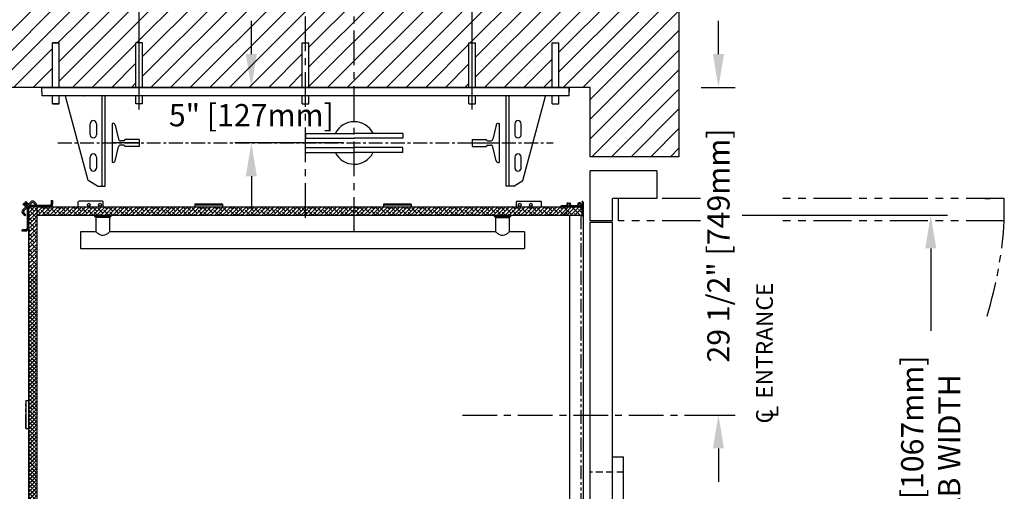
# Model space of a CAD drawing. Units: inches. Extents: x -159 to 461, y 79 to 345.
# Drawn here: x -114 to -26, y 232 to 274 of the extents above; entities that cross this region are included whole.
import ezdxf

# ---------------------------------------------------------------- set-up
doc = ezdxf.new("R2010")
doc.units = ezdxf.units.IN
doc.header["$MEASUREMENT"] = 0
for name, pattern in [('CENTER', [2, 1.25, -0.25, 0.25, -0.25]), ('HIDDEN', [0.375, 0.25, -0.125]), ('PHANTOM', [2.5, 1.25, -0.25, 0.25, -0.25, 0.25, -0.25])]:
    doc.linetypes.add(name, pattern=pattern)
for name, color, linetype in [('CENTER', 2, 'CENTER'), ('CUTLINE', 6, 'Continuous'), ('DIM', 3, 'Continuous'), ('DWG', 7, 'Continuous'), ('HATCH', 5, 'Continuous'), ('PHANTOM', 4, 'PHANTOM')]:
    doc.layers.add(name, color=color, linetype=linetype)
doc.styles.add('COMPLEX', font='COMPLEX')
doc.styles.add('PLAN_STYLE', font='TXT.SHX')
doc.dimstyles.new('IMPERIAL_PL', dxfattribs={"dimtxt": 2, "dimasz": 3, "dimexe": 1.5, "dimexo": 1, "dimgap": 1, "dimtad": 0, "dimtih": 1, "dimtoh": 1, "dimdec": 4, "dimzin": 0, "dimdsep": 46, "dimlunit": 5, "dimtxsty": 'PLAN_STYLE', "dimcen": 0.09, "dimadec": 0, "dimazin": 0, "dimtfac": 1, "dimtdec": 4, "dimtofl": 0, "dimtmove": 0, "dimatfit": 3, "dimfxl": 0, "dimfrac": 2, "dimtolj": 1, "dimtzin": 0, "dimarcsym": 0})
pattern_1 = [(45, (45.61827, 43.5396), (-0.1767767, 0.1767767), []), (134.99997, (45.61827, 43.5396), (-0.53033, 0.17677696), [0.625, -0.375])]
pattern_2 = [(45, (45.61827, 43.5396), (-0.08838835, 0.08838834), [])]

# ---------------------------------------------------------------- blocks, each defined once
blk = doc.blocks.new('RAIL_JACK2')
for p, q in [((-26.439, 0), (-28.126, 0)), ((-28.126, -0.375), (-28.126, 0)), ((19.374, -0.375), (19.374, 0)), ((-28.126, -0.375), (-28.126, -0.75))]:
    blk.add_line(p, q)
at = {"color": 7, "linetype": 'Continuous', "lineweight": 30}
for p, q in [((12.688, 0), (-21.441, 0)), ((12.688, 0), (13.704, 0)), ((13.991, 0), (13.704, 0)), ((13.991, 0), (15.007, 0)), ((19.374, 0), (15.007, 0)), ((19.239, 0), (19.374, 0)), ((19.374, -0.135), (19.374, 0)), ((-23.759, 0), (-28.126, 0)), ((19.374, -0.75), (-28.126, -0.75)), ((-23.954, -8.392), (-25.993, -0.782)), ((-23.759, 0), (-22.743, 0)), ((-22.457, 0), (-22.743, 0)), ((-22.709, -8.875), (-22.709, -0.75)), ((-22.457, 0), (-21.441, 0)), ((-22.439, -8.875), (-22.439, -0.75)), ((13.686, -8.875), (13.686, -0.75)), ((13.956, -8.875), (13.956, -0.75)), ((15.201, -8.392), (17.24, -0.782)), ((19.374, -0.75), (19.374, -0.135)), ((-23.783, -4.265), (-23.783, -3.265)), ((-23.22, -3.265), (-23.22, -4.265)), ((14.468, -3.265), (14.468, -4.265)), ((15.03, -4.265), (15.03, -3.265)), ((-23.783, -7.265), (-23.783, -6.265)), ((-23.22, -6.265), (-23.22, -7.265)), ((14.468, -6.265), (14.468, -7.265)), ((15.03, -7.265), (15.03, -6.265)), ((-23.117, -8.875), (-23.954, -8.392)), ((14.365, -8.875), (15.201, -8.392)), ((-23.117, -8.875), (-22.709, -8.875)), ((-22.709, -8.875), (-22.439, -8.875)), ((13.956, -8.875), (13.686, -8.875)), ((14.365, -8.875), (13.956, -8.875))]:
    blk.add_line(p, q, dxfattribs=at)
for centre, radius, start, end in [((-24.064, -0.717), 0.25, 187.56509, 195), ((15.311, -0.717), 0.25, 345, 352.43491), ((-23.501, -3.265), 0.281, 0, 180), ((14.749, -3.265), 0.281, 0, 180), ((-23.501, -4.265), 0.281, 180, 360), ((14.749, -4.265), 0.281, 180, 360), ((-23.501, -6.265), 0.281, 0, 180), ((14.749, -6.265), 0.281, 0, 180), ((-23.501, -7.265), 0.281, 180, 360), ((14.749, -7.265), 0.281, 180, 360)]:
    blk.add_arc(centre, radius, start, end, dxfattribs=at)
at = {"color": 7, "linetype": 'Continuous', "lineweight": 0}
blk.add_point((-4.376, 0), dxfattribs=at)
at = {"layer": 'CENTER'}
blk.add_line((-26.689, -5), (17.936, -5), dxfattribs=at)
at = {"layer": 'DEFPOINTS', "color": 0, "linetype": 'ByBlock'}
for p in [(-26.439, 0), (-28.126, 0), (-28.376, -5), (10.624, -4.688), (19.624, -5)]:
    blk.add_point(p, dxfattribs=at)
at = {"layer": 'DWG'}
for p, q in [((-27.19, 0), (-27.19, 4)), ((-27.19, 4), (-26.59, 4)), ((-27.176, 0), (-27.176, 4)), ((-26.576, 4), (-27.176, 4)), ((-26.59, 0), (-26.59, 4)), ((-26.576, 0), (-26.576, 4)), ((-19.676, 0), (-19.676, 4)), ((-19.076, 4), (-19.676, 4)), ((-19.076, 0), (-19.076, 4)), ((-4.676, 0), (-4.676, 4)), ((-4.676, 4), (-4.076, 4)), ((-4.076, 0), (-4.076, 4)), ((10.324, 0), (10.324, 4)), ((10.324, 4), (10.924, 4)), ((10.924, 0), (10.924, 4)), ((17.824, 0), (17.824, 4)), ((17.824, 4), (18.424, 4)), ((17.838, 0), (17.838, 4)), ((17.838, 4), (18.438, 4)), ((18.424, 0), (18.424, 4)), ((18.438, 0), (18.438, 4)), ((-26.439, 0), (19.374, 0)), ((-28.126, 0), (19.374, 0)), ((-28.126, -0.375), (-28.126, 0)), ((-27.19, -1.47), (-27.19, -0.75)), ((-27.176, -1.47), (-27.176, -0.75)), ((-26.59, -1.47), (-26.59, -0.75)), ((-26.576, -1.47), (-26.576, -0.75)), ((-19.676, -1.47), (-19.676, -0.75)), ((-19.076, -1.47), (-19.076, -0.75)), ((-4.676, -1.47), (-4.676, -0.75)), ((-4.076, -1.47), (-4.076, -0.75)), ((10.324, -1.47), (10.324, -0.75)), ((10.924, -1.47), (10.924, -0.75)), ((17.824, -1.47), (17.824, -0.75)), ((17.838, -1.47), (17.838, -0.75)), ((18.424, -1.47), (18.424, -0.75)), ((18.438, -1.47), (18.438, -0.75)), ((19.374, 0), (19.374, -0.375)), ((-27.19, -1.47), (-26.59, -1.47)), ((-26.576, -1.47), (-27.176, -1.47)), ((-19.076, -1.47), (-19.676, -1.47)), ((-4.676, -1.47), (-4.076, -1.47)), ((10.324, -1.47), (10.924, -1.47)), ((17.824, -1.47), (18.424, -1.47)), ((17.838, -1.47), (18.438, -1.47)), ((-21.814, -3.25), (-21.814, -6.75)), ((-21.723, -3.25), (-21.814, -3.25)), ((-21.528, -3.405), (-21.238, -4.658)), ((12.775, -3.405), (12.486, -4.658)), ((12.97, -3.25), (13.061, -3.25)), ((13.061, -3.25), (13.061, -6.75)), ((-4.376, -4.137), (-0.003, -4.137)), ((-4.376, -4.137), (-4.376, -4.567)), ((4.374, -4.137), (0.001, -4.137)), ((4.374, -4.137), (3.879, -4.137)), ((4.374, -4.137), (4.374, -4.567)), ((-19.376, -5), (-21.814, -5)), ((-20.763, -4.812), (-21.043, -4.812)), ((-20.763, -5.188), (-21.043, -5.188)), ((-20.663, -4.712), (-20.663, -4.688)), ((-19.376, -4.688), (-20.663, -4.688)), ((-20.663, -5.288), (-20.663, -5.312)), ((-19.376, -5.312), (-20.663, -5.312)), ((-19.376, -4.688), (-19.376, -5.312)), ((-4.376, -4.576), (-0.003, -4.576)), ((4.374, -4.576), (0.001, -4.576)), ((10.624, -4.688), (10.624, -5.312)), ((10.624, -4.688), (11.91, -4.688)), ((10.624, -5), (13.061, -5)), ((10.624, -5.312), (11.91, -5.312)), ((11.91, -4.712), (11.91, -4.688)), ((11.91, -5.288), (11.91, -5.312)), ((12.01, -4.812), (12.291, -4.812)), ((12.01, -5.188), (12.291, -5.188)), ((-21.528, -6.595), (-21.238, -5.342)), ((-4.376, -5.424), (-0.003, -5.424)), ((-4.376, -5.863), (-4.376, -5.433)), ((-4.376, -5.863), (-0.003, -5.863)), ((4.374, -5.424), (0.001, -5.424)), ((4.374, -5.863), (0.001, -5.863)), ((4.374, -5.863), (3.879, -5.863)), ((4.374, -5.863), (4.374, -5.433)), ((12.775, -6.595), (12.486, -5.342)), ((-21.723, -6.75), (-21.814, -6.75)), ((12.97, -6.75), (13.061, -6.75))]:
    blk.add_line(p, q, dxfattribs=at)
for centre, radius, start, end in [((-21.723, -3.45), 0.2, 13.03008, 90), ((-0.001, -5), 1.912, 27.26122, 152.69096), ((12.97, -3.45), 0.2, 90, 166.96992), ((-21.043, -4.613), 0.2, 193.03008, 270), ((-21.043, -5.387), 0.2, 90, 166.96992), ((-20.763, -4.712), 0.1, 270, 360), ((-20.763, -5.288), 0.1, 0, 90), ((12.01, -4.712), 0.1, 180, 270), ((12.01, -5.288), 0.1, 90, 180), ((12.291, -4.613), 0.2, 270, 346.96992), ((12.291, -5.387), 0.2, 13.03008, 90), ((-0.001, -5), 1.912, 207.65998, 331.98503), ((-21.723, -6.55), 0.2, 270, 346.96992), ((12.97, -6.55), 0.2, 193.03008, 270)]:
    blk.add_arc(centre, radius, start, end, dxfattribs=at)
blk = doc.blocks.new('*D196')
at = {"layer": 'DEFPOINTS', "color": 0}
for p in [(-73.676, 291.878), (-103.676, 264.878), (-73.676, 264.878)]:
    blk.add_point(p, dxfattribs=at)
at = {"layer": 'DIM', "color": 0, "lineweight": -2}
for p, q in [((-103.676, 265.878), (-103.676, 293.378)), ((-73.676, 265.878), (-73.676, 293.378)), ((-106.676, 291.878), (-109.676, 291.878)), ((-70.676, 291.878), (-67.676, 291.878))]:
    blk.add_line(p, q, dxfattribs=at)
at = {"layer": 'DIM', "color": 0}
for points in [[(-106.676, 292.378), (-106.676, 291.378), (-103.676, 291.878)], [(-70.676, 292.378), (-70.676, 291.378), (-73.676, 291.878)]]:
    blk.add_solid(points, dxfattribs=at)
at = {"layer": 'DIM', "color": 0, "insert": (-88.676, 291.878), "char_height": 2, "attachment_point": 5, "style": 'PLAN_STYLE'}
blk.add_mtext('\\A1;30" [762mm] DBG', dxfattribs=at)
blk = doc.blocks.new('*D208')
at = {"layer": 'DEFPOINTS', "color": 0}
for p in [(-93.566, 267.878), (-84.301, 267.878), (-84.301, 262.878)]:
    blk.add_point(p, dxfattribs=at)
at = {"layer": 'DIM', "color": 0, "lineweight": -2}
for p, q in [((-93.566, 270.878), (-93.566, 273.878)), ((-85.301, 267.878), (-95.066, 267.878)), ((-85.301, 262.878), (-95.066, 262.878)), ((-93.566, 259.878), (-93.566, 256.878))]:
    blk.add_line(p, q, dxfattribs=at)
at = {"layer": 'DIM', "color": 0}
for points in [[(-94.066, 270.878), (-93.066, 270.878), (-93.566, 267.878)], [(-94.066, 259.878), (-93.066, 259.878), (-93.566, 262.878)]]:
    blk.add_solid(points, dxfattribs=at)
at = {"layer": 'DIM', "color": 0, "insert": (-93.566, 265.378), "char_height": 2, "attachment_point": 5, "style": 'PLAN_STYLE'}
blk.add_mtext('\\A1;5" [127mm]', dxfattribs=at)
blk = doc.blocks.new('C3')
at = {"linetype": 'Continuous'}
h = blk.add_hatch(dxfattribs=at)
h.set_pattern_fill('ANSI31', style=0)
h.set_pattern_definition(pattern_2)
edge = h.paths.add_edge_path(flags=0)
edge.add_arc((26.723, -4.26), 0.24, 225, 270)
edge.add_line((26.723, -4.5), (28.49, -4.5))
edge.add_arc((28.49, -4.26), 0.24, 270, 360)
edge.add_line((28.73, -4.26), (28.73, -3.942))
edge.add_line((28.73, -3.942), (28.61, -3.942))
edge.add_line((28.61, -3.942), (28.61, -4.26))
edge.add_arc((28.49, -4.26), 0.12, 270, 360, ccw=False)
edge.add_line((28.49, -4.38), (26.723, -4.38))
edge.add_arc((26.723, -4.26), 0.12, 225, 270, ccw=False)
edge.add_line((26.638, -4.345), (26.553, -4.43))
h = blk.add_hatch(dxfattribs=at)
h.set_pattern_fill('ANSI31', angle=180, style=0)
h.set_pattern_definition([(225, (94.18148, -90.0396), (0.08838835, -0.08838834), [])])
edge = h.paths.add_edge_path(flags=0)
edge.add_line((75.742, -4.412), (75.724, -4.431))
edge.add_arc((75.714, -4.42), 0.015, 225, 315, ccw=False)
edge.add_line((75.703, -4.431), (75.685, -4.412))
edge.add_arc((75.679, -4.418), 0.008, 45, 90)
edge.add_line((75.679, -4.41), (75.415, -4.41))
edge.add_arc((75.415, -4.38), 0.03, 160.45769, 270, ccw=False)
edge.add_arc((75.214, -4.308), 0.184, 340.45769, 402.51735)
edge.add_arc((75.319, -4.212), 0.0411, 42.51735, 222.51735)
edge.add_arc((75.214, -4.308), 0.102, -222.51735, 42.51735, ccw=False)
edge.add_arc((75.108, -4.212), 0.0411, 317.48265, 497.48265)
edge.add_arc((75.214, -4.308), 0.184, 137.48265, 199.54231)
edge.add_arc((75.012, -4.38), 0.03, -90, 19.54231, ccw=False)
edge.add_line((75.012, -4.41), (74.748, -4.41))
edge.add_arc((74.748, -4.418), 0.008, 90, 135)
edge.add_line((74.742, -4.412), (74.724, -4.431))
edge.add_arc((74.713, -4.42), 0.015, 225, 315, ccw=False)
edge.add_line((74.703, -4.431), (74.685, -4.412))
edge.add_arc((74.679, -4.418), 0.008, 45, 90)
edge.add_line((74.679, -4.41), (74.552, -4.41))
edge.add_arc((74.552, -4.5), 0.09, 90, 168.46304)
edge.add_arc((74.478, -4.485), 0.015, 168.46304, 270)
edge.add_line((74.478, -4.5), (76.402, -4.5))
edge.add_arc((76.402, -4.515), 0.015, 0, 90, ccw=False)
edge.add_line((76.417, -4.515), (76.417, -5.28))
edge.add_arc((76.447, -5.28), 0.03, 180, 270.00001)
edge.add_arc((76.447, -5.25), 0.06, 270, 360)
edge.add_line((76.507, -5.25), (76.507, -4.084))
edge.add_arc((76.447, -4.084), 0.06, 360, 474.55579)
edge.add_arc((76.426, -4.037), 0.00867, 114.55579, 180)
edge.add_line((76.417, -4.037), (76.417, -4.236))
edge.add_arc((76.377, -4.231), 0.0404, 320.90335, 353.43986, ccw=False)
edge.add_line((76.409, -4.257), (76.386, -4.28))
edge.add_arc((76.391, -4.286), 0.008, 135, 210.16993)
edge.add_arc((76.378, -4.294), 0.00787, -120.16993, 30.16993, ccw=False)
edge.add_arc((76.37, -4.307), 0.008, 59.83007, 135)
edge.add_line((76.364, -4.302), (76.33, -4.336))
edge.add_arc((76.335, -4.341), 0.00787, 135, 210.52249)
edge.add_arc((76.322, -4.349), 0.00787, -120.52249, 30.52249, ccw=False)
edge.add_arc((76.314, -4.363), 0.00787, 59.47751, 135)
edge.add_line((76.308, -4.357), (76.285, -4.38))
edge.add_arc((76.214, -4.308), 0.102, 75.46537, 315, ccw=False)
edge.add_arc((76.249, -4.171), 0.041, 255.46537, 435.46537)
edge.add_arc((76.214, -4.308), 0.184, 75.46537, 199.56613)
edge.add_arc((76.012, -4.38), 0.03, -90, 19.56613, ccw=False)
edge.add_line((76.012, -4.41), (75.748, -4.41))
edge.add_arc((75.748, -4.418), 0.008, 90, 135)
h = blk.add_hatch(dxfattribs=at)
h.set_pattern_fill('ANSI31', style=0)
h.set_pattern_definition(pattern_2)
edge = h.paths.add_edge_path(flags=0)
edge.add_arc((26.302, -4.67), 0.24, 0, 45)
edge.add_line((26.472, -4.5), (26.387, -4.585))
edge.add_arc((26.302, -4.67), 0.12, 0, 45, ccw=False)
edge.add_line((26.422, -4.67), (26.422, -6.436))
edge.add_arc((26.302, -6.436), 0.12, 270, 360, ccw=False)
edge.add_line((26.302, -6.556), (25.985, -6.556))
edge.add_line((25.985, -6.556), (25.985, -6.676))
edge.add_line((25.985, -6.676), (26.302, -6.676))
edge.add_arc((26.302, -6.436), 0.24, 270, 360)
edge.add_line((26.542, -6.436), (26.542, -4.67))
h = blk.add_hatch(dxfattribs=at)
h.set_pattern_fill('ANSI38', scale=2, style=0)
h.set_pattern_definition(pattern_1)
h.paths.add_polyline_path([(27.292, -4.5), (26.542, -4.5), (26.542, -42.386), (27.292, -42.386)], flags=0)
h = blk.add_hatch(dxfattribs=at)
h.set_pattern_fill('ANSI38', scale=2, style=0)
h.set_pattern_definition(pattern_1)
h.paths.add_polyline_path([(27.292, -4.5), (27.292, -5.25), (75.202, -5.25), (75.202, -4.5)], flags=0)
h = blk.add_hatch(dxfattribs=at)
h.set_pattern_fill('ANSI38', scale=2, style=0)
h.set_pattern_definition([(45, (45.61827, 37.51477), (-0.1767767, 0.1767767), []), (134.99997, (45.61827, 37.51477), (-0.53033, 0.17677696), [0.625, -0.375])])
h.paths.add_polyline_path([(27.292, -10.525), (26.542, -10.525), (26.542, -48.411), (27.292, -48.411)], flags=0)
at = {"color": 7, "linetype": 'Continuous'}
for p, q in [((26.76, -4.053), (26.039, -4.774)), ((26.069, -4.266), (26.154, -4.182)), ((26.126, -4.323), (26.111, -4.309)), ((26.845, -4.138), (26.124, -4.859)), ((26.275, -4.473), (26.166, -4.364)), ((26.21, -4.238), (26.196, -4.224)), ((26.235, -4.111), (26.32, -4.026)), ((26.36, -4.388), (26.251, -4.279)), ((26.277, -4.154), (26.292, -4.168)), ((26.375, -4.403), (26.29, -4.487)), ((26.332, -4.209), (26.441, -4.317)), ((26.362, -4.069), (26.377, -4.083)), ((26.393, -4.421), (26.375, -4.403)), ((26.417, -4.124), (26.526, -4.233)), ((26.456, -4.332), (26.541, -4.247)), ((26.456, -4.332), (26.469, -4.345)), ((26.541, -4.247), (26.553, -4.26)), ((26.553, -4.43), (26.638, -4.345)), ((28.49, -4.38), (26.723, -4.38)), ((27.199, -4.322), (27.015, -4.138)), ((27.284, -4.237), (27.1, -4.053)), ((27.199, -4.322), (27.284, -4.237)), ((28.61, -3.942), (28.73, -3.942)), ((28.61, -3.942), (28.61, -4.26)), ((28.73, -3.942), (28.73, -4.26)), ((31.042, -4.437), (31.042, -4.062)), ((33.23, -4), (31.105, -4)), ((33.292, -4.5), (33.292, -4.062)), ((44.023, -4.26), (41.523, -4.26)), ((41.523, -4.26), (41.523, -4.261)), ((41.523, -4.261), (41.523, -4.313)), ((41.523, -4.313), (44.023, -4.313)), ((41.523, -4.313), (41.523, -4.5)), ((44.023, -4.26), (44.023, -4.261)), ((44.023, -4.261), (44.023, -4.313)), ((44.023, -4.313), (44.023, -4.5)), ((61.023, -4.26), (58.523, -4.26)), ((58.523, -4.26), (58.523, -4.261)), ((58.523, -4.261), (58.523, -4.313)), ((58.523, -4.313), (61.023, -4.313)), ((58.523, -4.313), (58.523, -4.5)), ((61.023, -4.26), (61.023, -4.261)), ((61.023, -4.261), (61.023, -4.313)), ((61.023, -4.313), (61.023, -4.5)), ((70.508, -4.5), (70.508, -4.062)), ((70.57, -4), (72.695, -4)), ((72.758, -4.437), (72.758, -4.062)), ((74.679, -4.41), (74.552, -4.41)), ((74.703, -4.431), (74.685, -4.412)), ((74.742, -4.412), (74.724, -4.431)), ((75.012, -4.41), (74.748, -4.41)), ((75.679, -4.41), (75.415, -4.41)), ((75.703, -4.431), (75.685, -4.412)), ((75.742, -4.412), (75.724, -4.431)), ((76.012, -4.41), (75.748, -4.41)), ((76.308, -4.357), (76.285, -4.38)), ((76.364, -4.302), (76.33, -4.336)), ((76.409, -4.257), (76.386, -4.28)), ((76.417, -4.037), (76.417, -4.236)), ((76.507, -5.25), (76.507, -4.084)), ((76.508, -4.063), (76.508, -5.25)), ((26.039, -5.114), (26.223, -5.297)), ((26.124, -5.029), (26.308, -5.213)), ((26.223, -5.297), (26.308, -5.213)), ((26.308, -4.505), (26.29, -4.487)), ((26.387, -4.585), (26.472, -4.5)), ((26.422, -4.67), (26.422, -6.436)), ((26.542, -4.5), (26.542, -46.59)), ((27.292, -4.5), (26.542, -4.5)), ((26.542, -4.67), (26.542, -6.436)), ((28.49, -4.5), (26.723, -4.5)), ((27.292, -4.5), (76.402, -4.5)), ((27.292, -4.5), (27.292, -48.386)), ((27.292, -4.5), (27.292, -5.25)), ((27.292, -5.25), (76.417, -5.25)), ((32.497, -5.25), (32.497, -5.33)), ((33.997, -5.33), (33.997, -5.25)), ((68.497, -5.25), (68.497, -5.33)), ((69.997, -5.33), (69.997, -5.25)), ((74.478, -4.5), (76.402, -4.5)), ((75.452, -4.5), (74.702, -5.25)), ((74.938, -4.661), (74.777, -4.5)), ((75.806, -4.5), (75.056, -5.25)), ((75.527, -5.25), (75.203, -4.926)), ((75.291, -5.27), (75.291, -41.23)), ((75.292, -5.25), (75.292, -41.25)), ((76.159, -4.5), (75.409, -5.25)), ((76.234, -5.25), (75.557, -4.572)), ((75.881, -5.25), (75.733, -5.103)), ((76.417, -4.596), (75.763, -5.25)), ((76.417, -5.08), (76.087, -4.749)), ((76.352, -4.661), (76.191, -4.5)), ((76.417, -5.25), (76.417, -4.5)), ((76.417, -5.25), (76.417, -4.5)), ((76.417, -4.515), (76.417, -5.28)), ((76.507, -5.25), (76.417, -5.25)), ((76.518, -5.27), (76.518, -41.23)), ((33.997, -5.33), (32.497, -5.33)), ((32.497, -5.33), (32.622, -5.455)), ((32.622, -5.455), (32.622, -6.75)), ((33.872, -5.455), (32.622, -5.455)), ((33.872, -5.455), (33.997, -5.33)), ((33.872, -6.75), (33.872, -5.455)), ((68.497, -5.33), (69.997, -5.33)), ((68.497, -5.33), (68.622, -5.455)), ((68.622, -5.455), (68.622, -6.75)), ((68.622, -5.455), (69.872, -5.455)), ((69.872, -5.455), (69.997, -5.33)), ((69.872, -6.75), (69.872, -5.455)), ((26.302, -6.556), (25.985, -6.556)), ((25.985, -6.676), (25.985, -6.556)), ((26.302, -6.676), (25.985, -6.676)), ((32.623, -6.75), (31.247, -6.75)), ((31.247, -6.75), (31.247, -7.5)), ((68.623, -6.75), (33.872, -6.75)), ((71.247, -6.75), (69.872, -6.75)), ((71.247, -6.75), (71.247, -7.5)), ((31.247, -7.5), (31.247, -8.25)), ((71.247, -7.5), (71.247, -8.25)), ((31.247, -8.25), (71.247, -8.25)), ((26.302, -21.945), (26.304, -21.945)), ((26.302, -21.945), (26.302, -24.445)), ((26.304, -21.945), (26.356, -21.945)), ((26.356, -21.945), (26.542, -21.945)), ((26.356, -24.445), (26.356, -21.945)), ((26.302, -24.445), (26.304, -24.445)), ((26.304, -24.445), (26.356, -24.445)), ((26.356, -24.445), (26.542, -24.445))]:
    blk.add_line(p, q, dxfattribs=at)
at = {"color": 7, "linetype": 'PHANTOM'}
for p, q in [((26.196, -4.224), (26.111, -4.309)), ((26.126, -4.323), (26.21, -4.238)), ((26.251, -4.279), (26.166, -4.364)), ((26.36, -4.388), (26.275, -4.473)), ((26.362, -4.069), (26.277, -4.154)), ((26.292, -4.168), (26.377, -4.083)), ((26.417, -4.124), (26.332, -4.209)), ((26.441, -4.317), (26.526, -4.233)), ((41.523, -4.261), (44.023, -4.261)), ((58.523, -4.261), (61.023, -4.261)), ((76.3, -5.27), (76.3, -41.23)), ((26.304, -24.445), (26.304, -21.945))]:
    blk.add_line(p, q, dxfattribs=at)
at = {"color": 7, "linetype": 'Continuous', "flags": 128}
for points in [[(26.111, -4.309), (26.103, -4.301), (26.095, -4.293), (26.088, -4.285), (26.081, -4.279), (26.076, -4.274), (26.072, -4.27), (26.07, -4.267), (26.069, -4.266)], [(26.166, -4.364), (26.164, -4.361), (26.16, -4.358), (26.156, -4.354), (26.151, -4.349), (26.145, -4.343), (26.139, -4.337), (26.132, -4.33), (26.126, -4.323)], [(26.154, -4.182), (26.154, -4.182), (26.157, -4.185), (26.161, -4.189), (26.166, -4.194), (26.173, -4.2), (26.18, -4.208), (26.188, -4.216), (26.196, -4.224)], [(26.21, -4.238), (26.217, -4.245), (26.224, -4.252), (26.23, -4.258), (26.236, -4.264), (26.241, -4.269), (26.245, -4.273), (26.249, -4.277), (26.251, -4.279)], [(26.277, -4.154), (26.269, -4.145), (26.261, -4.137), (26.254, -4.13), (26.247, -4.124), (26.242, -4.118), (26.238, -4.115), (26.236, -4.112), (26.235, -4.111)], [(26.332, -4.209), (26.33, -4.206), (26.327, -4.203), (26.322, -4.199), (26.317, -4.193), (26.311, -4.188), (26.305, -4.181), (26.299, -4.175), (26.292, -4.168)], [(26.32, -4.026), (26.321, -4.027), (26.323, -4.03), (26.327, -4.034), (26.332, -4.039), (26.339, -4.045), (26.346, -4.053), (26.354, -4.061), (26.362, -4.069)], [(26.375, -4.403), (26.374, -4.402), (26.374, -4.402), (26.373, -4.4), (26.371, -4.399), (26.369, -4.397), (26.366, -4.394), (26.363, -4.391), (26.36, -4.388)], [(26.377, -4.083), (26.383, -4.09), (26.39, -4.097), (26.396, -4.103), (26.402, -4.109), (26.407, -4.114), (26.411, -4.118), (26.415, -4.121), (26.417, -4.124)], [(26.441, -4.317), (26.445, -4.321), (26.448, -4.324), (26.45, -4.326), (26.452, -4.329), (26.454, -4.33), (26.455, -4.331), (26.456, -4.332), (26.456, -4.332)], [(26.526, -4.233), (26.529, -4.236), (26.532, -4.239), (26.535, -4.242), (26.537, -4.244), (26.539, -4.245), (26.54, -4.246), (26.541, -4.247), (26.541, -4.247)], [(26.29, -4.487), (26.29, -4.487), (26.289, -4.486), (26.288, -4.485), (26.286, -4.484), (26.284, -4.482), (26.281, -4.479), (26.278, -4.476), (26.275, -4.473)], [(33.872, -6.75), (33.872, -6.75), (33.865, -6.756), (33.822, -6.792), (33.738, -6.858), (33.659, -6.916), (33.564, -6.978), (33.488, -7.021), (33.403, -7.057), (33.279, -7.084), (33.15, -7.074), (33.075, -7.051), (33.004, -7.019), (32.904, -6.962), (32.815, -6.901), (32.739, -6.844), (32.677, -6.795), (32.648, -6.772), (32.629, -6.756), (32.622, -6.75), (32.623, -6.75)], [(69.872, -6.75), (69.872, -6.75), (69.865, -6.756), (69.822, -6.792), (69.738, -6.858), (69.659, -6.916), (69.564, -6.978), (69.488, -7.021), (69.403, -7.057), (69.279, -7.084), (69.15, -7.074), (69.075, -7.051), (69.004, -7.019), (68.904, -6.962), (68.815, -6.901), (68.739, -6.844), (68.677, -6.795), (68.648, -6.772), (68.629, -6.756), (68.622, -6.75), (68.623, -6.75)]]:
    blk.add_lwpolyline(points, dxfattribs=at)
at = {"color": 7, "linetype": 'Continuous'}
for centre in [(31.998, -4.308), (32.998, -4.308), (70.802, -4.308), (71.802, -4.308), (75.214, -4.308), (76.214, -4.308)]:
    blk.add_circle(centre, 0.125, dxfattribs=at)
for centre, radius, start, end in [((26.723, -4.26), 0.24, 225, 270), ((26.723, -4.26), 0.12, 225, 270), ((26.93, -4.223), 0.24, 45, 135), ((26.93, -4.223), 0.12, 45, 135), ((28.49, -4.26), 0.24, 270, 360), ((28.49, -4.26), 0.12, 270, 360), ((31.105, -4.062), 0.0625, 90, 180), ((33.23, -4.062), 0.0625, 0, 90), ((70.57, -4.062), 0.0625, 90, 180), ((72.695, -4.062), 0.0625, 0, 90), ((74.552, -4.5), 0.09, 90, 168.46304), ((74.679, -4.418), 0.008, 45, 90), ((74.713, -4.42), 0.015, 225, 315), ((74.748, -4.418), 0.008, 90, 135), ((75.012, -4.38), 0.03, 270, 19.54231), ((75.214, -4.308), 0.184, 137.48265, 199.54231), ((75.108, -4.212), 0.0411, 317.48265, 137.48265), ((75.214, -4.308), 0.102, 137.48265, 42.51735), ((75.214, -4.308), 0.125, 58.51867, 121.49181), ((75.319, -4.212), 0.0411, 42.51735, 222.51735), ((75.214, -4.308), 0.184, 340.45769, 42.51735), ((75.415, -4.38), 0.03, 160.45769, 270), ((75.679, -4.418), 0.008, 45, 90), ((75.714, -4.42), 0.015, 225, 315), ((75.748, -4.418), 0.008, 90, 135), ((76.012, -4.38), 0.03, 270, 19.56613), ((76.214, -4.308), 0.184, 75.46537, 199.56613), ((76.214, -4.308), 0.102, 75.46537, 315), ((76.249, -4.171), 0.041, 255.46537, 75.46537), ((76.214, -4.308), 0.125, 350.7073, 59.49654), ((76.314, -4.363), 0.00787, 59.47751, 135), ((76.322, -4.349), 0.00787, 239.47751, 30.52249), ((76.335, -4.341), 0.00787, 135, 210.52249), ((76.37, -4.307), 0.008, 59.83007, 135), ((76.378, -4.294), 0.00787, 239.83007, 30.16993), ((76.391, -4.286), 0.008, 135, 210.16993), ((76.377, -4.231), 0.0404, 320.90335, 353.43986), ((76.426, -4.037), 0.00867, 114.55579, 180), ((76.447, -4.084), 0.06, 0, 114.55579), ((26.209, -4.944), 0.24, 135, 225), ((26.209, -4.944), 0.12, 135, 225), ((26.302, -4.67), 0.12, 0, 45), ((26.302, -4.67), 0.24, 0, 45), ((30.98, -4.437), 0.0625, 270, 360), ((72.82, -4.437), 0.0625, 180, 270), ((74.478, -4.485), 0.015, 168.46304, 270), ((76.402, -4.515), 0.015, 0, 90), ((76.447, -5.28), 0.03, 180, 270.00001), ((76.447, -5.25), 0.06, 270, 360), ((26.302, -6.436), 0.12, 270, 360), ((26.302, -6.436), 0.24, 270, 360)]:
    blk.add_arc(centre, radius, start, end, dxfattribs=at)
blk = doc.blocks.new('PRODOOR_LEFT')
for p, q in [((-17.375, 0), (17.375, 0)), ((17.375, 0), (17.375, -2)), ((17.5, -2), (17.5, 0)), ((17.5, 0), (22, 0)), ((22, -6), (22, 0)), ((-17.375, -2), (17.375, -2)), ((-3.75, -2), (-3.75, -3)), ((17.5, -2), (19.5, -2)), ((19.5, -6), (19.5, -2)), ((-9.5, -3), (-3.75, -3)), ((22, -6), (19.5, -6))]:
    blk.add_line(p, q)
at = {"linetype": 'HIDDEN', "ltscale": 2.5}
blk.add_line((-5.125, -3), (-5.125, 0), dxfattribs=at)
at = {"layer": 'PHANTOM', "linetype": 'PHANTOM', "ltscale": 2.75}
for p, q in [((17.5, -2.541), (19.5, -2.541)), ((17.5, -9.917), (17.5, -2.541)), ((19.5, -9.917), (19.5, -2.541)), ((17.5, -37.291), (17.5, -16.737)), ((19.5, -37.291), (19.5, -16.737)), ((19.518, -35.531, 39.029), (19.518, -36.004, 39.029)), ((17.5, -37.291), (19.5, -37.291))]:
    blk.add_line(p, q, dxfattribs=at)
at = {"layer": 'PHANTOM', "linetype": 'PHANTOM', "ltscale": 2.5}
blk.add_arc((19.813, -0.129), 37.235, 252.99466, 266.43922, dxfattribs=at)
blk = doc.blocks.new('*D202')
at = {"layer": 'DEFPOINTS', "color": 0}
for p in [(-54.051, 267.878), (-54.051, 238.378), (-51.492, 238.378)]:
    blk.add_point(p, dxfattribs=at)
at = {"layer": 'DIM', "color": 0, "lineweight": -2}
for p, q in [((-51.492, 270.878), (-51.492, 273.878)), ((-53.051, 267.878), (-49.992, 267.878)), ((-53.051, 238.378), (-49.992, 238.378)), ((-51.492, 235.378), (-51.492, 232.378))]:
    blk.add_line(p, q, dxfattribs=at)
at = {"layer": 'DIM', "color": 0}
for points in [[(-51.992, 270.878), (-50.992, 270.878), (-51.492, 267.878)], [(-51.992, 235.378), (-50.992, 235.378), (-51.492, 238.378)]]:
    blk.add_solid(points, dxfattribs=at)
at = {"layer": 'DIM', "color": 0, "insert": (-51.492, 253.649), "char_height": 2, "attachment_point": 5, "rotation": 89.95437, "style": 'PLAN_STYLE'}
blk.add_mtext('\\A1;29 1/2" [749mm]', dxfattribs=at)
blk = doc.blocks.new('*D203')
at = {"layer": 'DEFPOINTS', "color": 0}
for p in [(-50.356, 256.378), (-50.356, 214.378), (-32.37, 214.378)]:
    blk.add_point(p, dxfattribs=at)
at = {"layer": 'DIM', "color": 0, "lineweight": -2}
for p, q in [((-49.356, 256.378), (-30.87, 256.378)), ((-32.37, 253.378), (-32.37, 245.978)), ((-32.37, 217.378), (-32.37, 223.645)), ((-49.356, 214.378), (-30.87, 214.378))]:
    blk.add_line(p, q, dxfattribs=at)
at = {"layer": 'DIM', "color": 0}
for points in [[(-32.87, 253.378), (-31.87, 253.378), (-32.37, 256.378)], [(-32.87, 217.378), (-31.87, 217.378), (-32.37, 214.378)]]:
    blk.add_solid(points, dxfattribs=at)
at = {"layer": 'DIM', "color": 0, "insert": (-32.37, 234.811), "char_height": 2, "attachment_point": 5, "rotation": 89.95437, "style": 'PLAN_STYLE'}
blk.add_mtext('\\A1;42" [1067mm]\\PCAB WIDTH', dxfattribs=at)

msp = doc.modelspace()

# ---------------------------------------------------------------- hatches: boundary and pattern name
at = {"layer": 'HATCH'}
h = msp.add_hatch(dxfattribs=at)
h.set_pattern_fill('ANSI31', color=256, scale=10, style=0)
h.set_pattern_definition([(45, (-322.905, 17.529), (-0.8838835, 0.8838835), [])])
h.paths.add_polyline_path([(-84.30132, 275.87757), (-84.30132, 267.87757), (-73.97756, 267.87757), (-73.97756, 271.87757), (-73.37756, 271.87757), (-73.37756, 267.87757), (-66.47756, 267.87757), (-66.47756, 271.87757), (-65.86361, 271.87757), (-65.86361, 267.87757), (-64.92756, 267.87757), (-64.92755, 267.87757), (-63.05132, 267.87757), (-63.05132, 261.62757), (-55.05132, 261.62757), (-55.05132, 275.87757)])
h.paths.add_polyline_path([(-84.30132, 275.87757), (-88.67632, 275.87757), (-88.67632, 271.87757), (-88.37756, 271.87757), (-88.37756, 267.87757), (-84.30132, 267.87757)])
h.paths.add_polyline_path([(-88.67632, 275.87757), (-127.42632, 275.87757), (-127.42632, 204.50257), (-117.67632, 204.50257), (-117.67632, 267.87757), (-111.4915, 267.87757), (-111.4915, 271.87757), (-110.8915, 271.87757), (-110.87756, 271.87757), (-110.87756, 267.87757), (-103.97756, 267.87757), (-103.97756, 271.87757), (-103.37756, 271.87757), (-103.37756, 267.87757), (-88.97756, 267.87757), (-88.97756, 271.87757), (-88.67632, 271.87757)])
h.paths.add_polyline_path([(-63.05132, 212.50257), (-71.92632, 212.50257), (-71.92632, 204.50257), (-55.05132, 204.50257), (-55.05132, 215.12758), (-63.05132, 215.12758)])

# ---------------------------------------------------------------- linework, layer by layer
at = {"layer": 'CENTER', "linetype": 'CENTER', "ltscale": 2.5}
for p, q in [((-88.67632, 256.1361), (-88.67632, 286.1361)), ((-84.30132, 254.87757), (-84.30132, 280.37757)), ((-74.55921, 238.37758), (-49.59797, 238.37758))]:
    msp.add_line(p, q, dxfattribs=at)
at = {"layer": 'CUTLINE'}
for p, q in [((-55.05132, 275.87757), (-55.05132, 261.62757)), ((-63.05132, 267.87757), (-117.67632, 267.87757)), ((-63.05132, 261.62757), (-63.05132, 267.87757)), ((-55.05132, 261.62757), (-63.05132, 261.62757))]:
    msp.add_line(p, q, dxfattribs=at)

# ---------------------------------------------------------------- block references
for name, p in [('RAIL_JACK2', (-84.30132, 267.87757)), ('C3', (-140.19469, 261.62757))]:
    msp.add_blockref(name, p)
at = {"rotation": 90}
msp.add_blockref('PRODOOR_LEFT', (-63.0338, 238.37279), dxfattribs=at)

# ---------------------------------------------------------------- texts
msp.add_text('ENTRANCE', height=1.5, rotation=89.9543738).set_placement((-46.59797, 239.85397))
at = {"style": 'COMPLEX'}
for s, p in [('C', (-46.59797, 237.62758)), ('L', (-46.09797, 238.12758))]:
    msp.add_text(s, height=1.5, rotation=89.9543738, dxfattribs=at).set_placement(p)

# ---------------------------------------------------------------- dimensions: what is measured, and where the dimension line sits
at = {"layer": 'DIM'}
dim = msp.add_aligned_dim(p1=(-103.67632, 264.87757), p2=(-73.67632, 264.87757), distance=27, text='<> DBG', dimstyle='IMPERIAL_PL', override={"dimpost": '"'}, dxfattribs=at)
dim.commit()
dim.dimension.update_dxf_attribs({"geometry": '*D196', "text_midpoint": (-88.67632, 291.87757)})
dim = msp.add_linear_dim(base=(-93.56616, 267.87757), p1=(-84.30132, 262.87757), p2=(-84.30132, 267.87757), angle=90, dimstyle='IMPERIAL_PL', override={"dimpost": '"'}, dxfattribs=at)
dim.commit()
dim.dimension.update_dxf_attribs({"geometry": '*D208', "text_midpoint": (-93.56616, 265.37757)})
dim = msp.add_linear_dim(base=(-51.49164, 238.37758), p1=(-54.05132, 267.87757), p2=(-54.05132, 238.37758), angle=270, dimstyle='IMPERIAL_PL', override={"dimpost": '"'}, dxfattribs=at)
dim.commit()
dim.dimension.update_dxf_attribs({"geometry": '*D202', "text_midpoint": (-51.49164, 253.64854), "dimtype": 161, "text_rotation": 89.9543738})
dim = msp.add_linear_dim(base=(-32.37006, 214.37757), p1=(-50.35617, 256.37757), p2=(-50.35617, 214.37757), angle=270, text='<>\\PCAB WIDTH', dimstyle='IMPERIAL_PL', override={"dimpost": '"'}, dxfattribs=at)
dim.commit()
dim.dimension.update_dxf_attribs({"geometry": '*D203', "text_midpoint": (-32.37006, 234.81141), "dimtype": 161, "text_rotation": 89.9543738})

doc.saveas('drawing.dxf')
